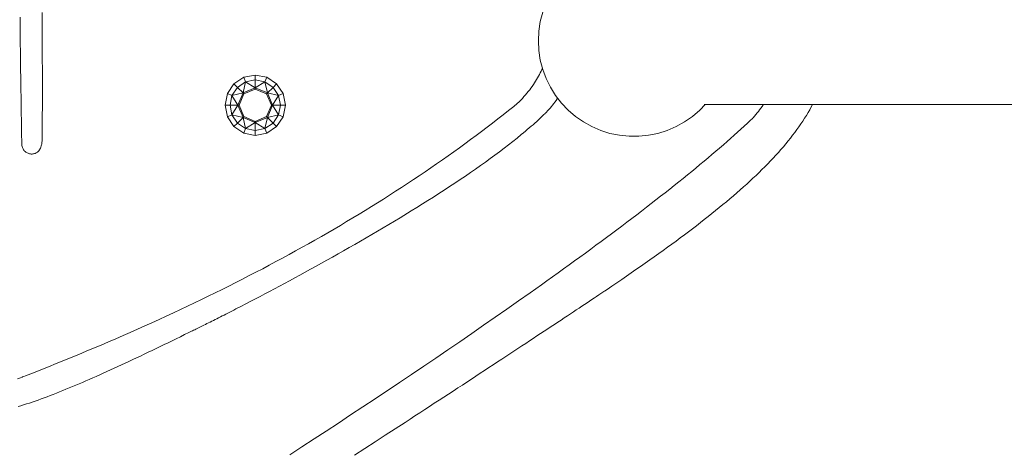
# Model space of a CAD drawing. Units: millimetres. Extents: x 3195 to 578302, y -1972 to 596964.
# Drawn here: x 4894 to 5125, y 5200 to 5302 of the extents above; entities that cross this region are included whole.
import ezdxf

# ---------------------------------------------------------------- set-up
doc = ezdxf.new("R2010")
doc.units = ezdxf.units.MM
doc.layers.add('Контур', color=7, linetype='Continuous', lineweight=15)

msp = doc.modelspace()

# ---------------------------------------------------------------- linework, layer by layer
at = {"layer": 'Контур'}
for p, q in [((4893.688, 5300.983), (4893.676, 5302.3)), ((4898.866, 5303.395), (4898.896, 5298.491)), ((5016.601, 5303.461), (5016.03, 5301.257)), ((4893.701, 5299.675), (4893.688, 5300.983)), ((5016.03, 5301.257), (5015.685, 5299.007)), ((4893.715, 5298.377), (4893.701, 5299.675)), ((4893.729, 5297.089), (4893.715, 5298.377)), ((4898.896, 5298.491), (4898.922, 5293.595)), ((5015.685, 5299.007), (5015.57, 5296.734)), ((4893.744, 5295.812), (4893.729, 5297.089)), ((4893.76, 5294.546), (4893.744, 5295.812)), ((5015.57, 5296.734), (5015.685, 5294.461)), ((4893.776, 5293.292), (4893.76, 5294.546)), ((4893.792, 5292.051), (4893.776, 5293.292)), ((4898.922, 5293.595), (4898.937, 5288.707)), ((5015.685, 5294.461), (5016.03, 5292.211)), ((4893.809, 5290.823), (4893.792, 5292.051)), ((4893.827, 5289.608), (4893.809, 5290.823)), ((5016.03, 5292.211), (5016.601, 5290.007)), ((4893.844, 5288.408), (4893.827, 5289.608)), ((4893.862, 5287.222), (4893.844, 5288.408)), ((4898.937, 5288.707), (4898.935, 5283.826)), ((4948.989, 5288.685), (4946.273, 5288.144)), ((4948.989, 5288.685), (4948.989, 5287.517)), ((4951.705, 5288.144), (4948.989, 5288.685)), ((5015.394, 5288.011), (5015.611, 5288.406)), ((5015.611, 5288.406), (5015.816, 5288.801)), ((5015.816, 5288.801), (5016.01, 5289.195)), ((5016.01, 5289.195), (5016.192, 5289.588)), ((5016.192, 5289.588), (5016.362, 5289.98)), ((5016.362, 5289.98), (5016.512, 5290.35)), ((5016.601, 5290.007), (5017.391, 5287.872)), ((4893.88, 5286.051), (4893.862, 5287.222)), ((4893.897, 5284.896), (4893.88, 5286.051)), ((4943.971, 5286.606), (4942.432, 5284.303)), ((4946.273, 5288.144), (4943.971, 5286.606)), ((4943.971, 5286.606), (4944.796, 5285.78)), ((4946.72, 5287.066), (4944.796, 5285.78)), ((4946.72, 5287.066), (4946.113, 5284.464)), ((4946.273, 5288.144), (4946.72, 5287.066)), ((4948.989, 5287.517), (4946.72, 5287.066)), ((4946.72, 5287.066), (4948.989, 5285.655)), ((4951.259, 5287.066), (4948.989, 5287.517)), ((4948.989, 5287.517), (4948.989, 5285.655)), ((4951.259, 5287.066), (4948.989, 5285.655)), ((4951.705, 5288.144), (4951.259, 5287.066)), ((4953.182, 5285.78), (4951.259, 5287.066)), ((4951.259, 5287.066), (4951.866, 5284.464)), ((4954.008, 5286.606), (4951.705, 5288.144)), ((4954.008, 5286.606), (4953.182, 5285.78)), ((4955.546, 5284.303), (4954.008, 5286.606)), ((5013.829, 5285.619), (5014.121, 5286.019)), ((5014.121, 5286.019), (5014.401, 5286.419)), ((5014.401, 5286.419), (5014.668, 5286.818)), ((5014.668, 5286.818), (5014.922, 5287.217)), ((5014.922, 5287.217), (5015.164, 5287.614)), ((5015.164, 5287.614), (5015.394, 5288.011)), ((5017.391, 5287.872), (5018.394, 5285.829)), ((4893.915, 5283.757), (4893.897, 5284.896)), ((4893.933, 5282.635), (4893.915, 5283.757)), ((4898.935, 5283.826), (4898.926, 5281.388)), ((4941.892, 5281.587), (4942.432, 5284.303)), ((4942.432, 5284.303), (4943.511, 5283.857)), ((4943.06, 5281.587), (4943.511, 5283.857)), ((4943.511, 5283.857), (4944.796, 5285.78)), ((4943.511, 5283.857), (4946.113, 5284.464)), ((4944.922, 5281.587), (4943.511, 5283.857)), ((4946.113, 5284.464), (4944.796, 5285.78)), ((4944.922, 5281.587), (4946.113, 5284.464)), ((4946.306, 5284.271), (4945.195, 5281.587)), ((4946.113, 5284.464), (4948.989, 5285.655)), ((4946.113, 5284.464), (4946.306, 5284.271)), ((4948.989, 5285.382), (4946.306, 5284.271)), ((4948.989, 5285.655), (4948.989, 5285.382)), ((4948.989, 5285.655), (4951.866, 5284.464)), ((4951.673, 5284.271), (4948.989, 5285.382)), ((4951.866, 5284.464), (4951.673, 5284.271)), ((4952.784, 5281.587), (4951.673, 5284.271)), ((4953.182, 5285.78), (4951.866, 5284.464)), ((4953.057, 5281.587), (4951.866, 5284.464)), ((4954.468, 5283.857), (4951.866, 5284.464)), ((4954.468, 5283.857), (4953.057, 5281.587)), ((4954.468, 5283.857), (4953.182, 5285.78)), ((4955.546, 5284.303), (4954.468, 5283.857)), ((4954.468, 5283.857), (4954.919, 5281.587)), ((4956.087, 5281.587), (4955.546, 5284.303)), ((5012.172, 5283.605), (5012.53, 5284.009)), ((5012.53, 5284.009), (5012.874, 5284.412)), ((5012.874, 5284.412), (5013.205, 5284.815)), ((5013.205, 5284.815), (5013.524, 5285.217)), ((5013.524, 5285.217), (5013.829, 5285.619)), ((5018.394, 5285.829), (5019.598, 5283.897)), ((5019.598, 5283.897), (5020.991, 5282.097)), ((4893.95, 5281.531), (4893.933, 5282.635)), ((4893.967, 5280.444), (4893.95, 5281.531)), ((4898.926, 5281.388), (4898.909, 5278.952)), ((4941.892, 5281.587), (4943.06, 5281.587)), ((4941.892, 5281.587), (4942.432, 5278.871)), ((4943.06, 5281.587), (4944.922, 5281.587)), ((4943.511, 5279.318), (4943.06, 5281.587)), ((4943.511, 5279.318), (4944.922, 5281.587)), ((4946.113, 5278.711), (4944.922, 5281.587)), ((4944.922, 5281.587), (4945.195, 5281.587)), ((4946.306, 5278.904), (4945.195, 5281.587)), ((4951.673, 5278.904), (4952.784, 5281.587)), ((4951.866, 5278.711), (4953.057, 5281.587)), ((4953.057, 5281.587), (4952.784, 5281.587)), ((4953.057, 5281.587), (4954.919, 5281.587)), ((4954.468, 5279.318), (4953.057, 5281.587)), ((4954.468, 5279.318), (4954.919, 5281.587)), ((4956.087, 5281.587), (4954.919, 5281.587)), ((4955.546, 5278.871), (4956.087, 5281.587)), ((5009.818, 5281.314), (5010.128, 5281.562)), ((5010.128, 5281.562), (5010.283, 5281.687)), ((5010.283, 5281.687), (5010.36, 5281.749)), ((5010.36, 5281.749), (5010.604, 5281.982)), ((5010.604, 5281.982), (5011.017, 5282.388)), ((5011.017, 5282.388), (5011.415, 5282.794)), ((5011.415, 5282.794), (5011.8, 5283.2)), ((5011.8, 5283.2), (5012.172, 5283.605)), ((5018.925, 5281.614), (5018.644, 5281.265)), ((5019.199, 5281.97), (5018.925, 5281.614)), ((5019.465, 5282.332), (5019.199, 5281.97)), ((5019.723, 5282.701), (5019.465, 5282.332)), ((5019.974, 5283.076), (5019.723, 5282.701)), ((5020.091, 5283.26), (5019.974, 5283.076)), ((5020.991, 5282.097), (5022.559, 5280.447)), ((5053.523, 5280.447), (5054.797, 5281.788)), ((5077.813, 5281.788), (5054.584, 5281.788)), ((5068.167, 5281.264), (5068.435, 5281.644)), ((5068.435, 5281.644), (5068.532, 5281.788)), ((5117.813, 5281.788), (5077.813, 5281.788)), ((5080.067, 5281.788), (5079.755, 5281.203)), ((5157.813, 5281.788), (5117.813, 5281.788)), ((4893.984, 5279.375), (4893.967, 5280.444)), ((4894, 5278.326), (4893.984, 5279.375)), ((4942.432, 5278.871), (4943.511, 5279.318)), ((4943.511, 5279.318), (4946.113, 5278.711)), ((4943.511, 5279.318), (4944.796, 5277.394)), ((4951.866, 5278.711), (4954.468, 5279.318)), ((4953.182, 5277.394), (4954.468, 5279.318)), ((4955.546, 5278.871), (4954.468, 5279.318)), ((5006.055, 5278.352), (5007.317, 5279.335)), ((5007.317, 5279.335), (5008.572, 5280.322)), ((5008.572, 5280.322), (5009.818, 5281.314)), ((5016.793, 5279.306), (5016.399, 5278.929)), ((5017.179, 5279.681), (5016.793, 5279.306)), ((5017.274, 5279.775), (5017.179, 5279.681)), ((5017.322, 5279.821), (5017.274, 5279.775)), ((5017.365, 5279.864), (5017.322, 5279.821)), ((5017.444, 5279.943), (5017.365, 5279.864)), ((5017.755, 5280.262), (5017.444, 5279.943)), ((5018.059, 5280.589), (5017.755, 5280.262)), ((5018.355, 5280.923), (5018.059, 5280.589)), ((5018.644, 5281.265), (5018.355, 5280.923)), ((5022.559, 5280.447), (5024.286, 5278.964)), ((5051.796, 5278.964), (5053.523, 5280.447)), ((5066.38, 5279.019), (5066.699, 5279.389)), ((5066.699, 5279.389), (5067.01, 5279.761)), ((5067.01, 5279.761), (5067.312, 5280.134)), ((5067.312, 5280.134), (5067.606, 5280.509)), ((5067.606, 5280.509), (5067.891, 5280.886)), ((5067.891, 5280.886), (5068.167, 5281.264)), ((5078.592, 5279.196), (5078.174, 5278.528)), ((5078.995, 5279.865), (5078.592, 5279.196)), ((5079.383, 5280.534), (5078.995, 5279.865)), ((5079.755, 5281.203), (5079.383, 5280.534)), ((4894.016, 5277.296), (4894, 5278.326)), ((4894.031, 5276.286), (4894.016, 5277.296)), ((4898.909, 5278.952), (4898.885, 5276.517)), ((4942.432, 5278.871), (4943.971, 5276.569)), ((4943.971, 5276.569), (4944.796, 5277.394)), ((4944.796, 5277.394), (4946.113, 5278.711)), ((4944.796, 5277.394), (4946.72, 5276.109)), ((4946.113, 5278.711), (4946.306, 5278.904)), ((4946.113, 5278.711), (4948.989, 5277.52)), ((4946.72, 5276.109), (4946.113, 5278.711)), ((4946.306, 5278.904), (4948.989, 5277.793)), ((4946.72, 5276.109), (4948.989, 5277.52)), ((4948.989, 5277.793), (4951.673, 5278.904)), ((4948.989, 5277.52), (4951.866, 5278.711)), ((4948.989, 5277.52), (4948.989, 5277.793)), ((4951.259, 5276.109), (4948.989, 5277.52)), ((4948.989, 5275.658), (4948.989, 5277.52)), ((4951.259, 5276.109), (4951.866, 5278.711)), ((4951.259, 5276.109), (4953.182, 5277.394)), ((4951.866, 5278.711), (4951.673, 5278.904)), ((4953.182, 5277.394), (4951.866, 5278.711)), ((4954.008, 5276.569), (4953.182, 5277.394)), ((4954.008, 5276.569), (4955.546, 5278.871)), ((5003.507, 5276.398), (5004.785, 5277.373)), ((5004.785, 5277.373), (5006.055, 5278.352)), ((5014.311, 5277.018), (5013.871, 5276.631)), ((5014.744, 5277.403), (5014.311, 5277.018)), ((5015.17, 5277.787), (5014.744, 5277.403)), ((5015.587, 5278.169), (5015.17, 5277.787)), ((5015.997, 5278.55), (5015.587, 5278.169)), ((5016.399, 5278.929), (5015.997, 5278.55)), ((5024.286, 5278.964), (5026.155, 5277.664)), ((5026.155, 5277.664), (5028.145, 5276.559)), ((5047.937, 5276.559), (5049.928, 5277.664)), ((5049.928, 5277.664), (5051.796, 5278.964)), ((5063.972, 5276.673), (5064.725, 5277.376)), ((5064.725, 5277.376), (5065.46, 5278.07)), ((5065.46, 5278.07), (5065.821, 5278.414)), ((5065.821, 5278.414), (5065.91, 5278.499)), ((5065.91, 5278.499), (5065.947, 5278.535)), ((5065.947, 5278.535), (5066.051, 5278.65)), ((5066.051, 5278.65), (5066.38, 5279.019)), ((5077.294, 5277.193), (5076.831, 5276.525)), ((5077.741, 5277.861), (5077.294, 5277.193)), ((5078.174, 5278.528), (5077.741, 5277.861)), ((4894.045, 5275.296), (4894.031, 5276.286)), ((4894.059, 5274.328), (4894.045, 5275.296)), ((4898.885, 5276.517), (4898.852, 5274.084)), ((4943.971, 5276.569), (4946.273, 5275.03)), ((4946.273, 5275.03), (4946.72, 5276.109)), ((4946.273, 5275.03), (4948.989, 5274.49)), ((4948.989, 5275.658), (4946.72, 5276.109)), ((4948.989, 5275.658), (4951.259, 5276.109)), ((4948.989, 5274.49), (4948.989, 5275.658)), ((4948.989, 5274.49), (4951.705, 5275.03)), ((4951.705, 5275.03), (4951.259, 5276.109)), ((4951.705, 5275.03), (4954.008, 5276.569)), ((4999.626, 5273.499), (5000.928, 5274.461)), ((5000.928, 5274.461), (5002.222, 5275.428)), ((5002.222, 5275.428), (5003.507, 5276.398)), ((5011.562, 5274.675), (5010.59, 5273.884)), ((5012.038, 5275.069), (5011.562, 5274.675)), ((5012.507, 5275.462), (5012.038, 5275.069)), ((5012.969, 5275.853), (5012.507, 5275.462)), ((5013.423, 5276.243), (5012.969, 5275.853)), ((5013.871, 5276.631), (5013.423, 5276.243)), ((5028.145, 5276.559), (5030.237, 5275.662)), ((5030.237, 5275.662), (5032.409, 5274.98)), ((5032.409, 5274.98), (5034.638, 5274.522)), ((5034.638, 5274.522), (5036.903, 5274.292)), ((5039.179, 5274.292), (5041.444, 5274.522)), ((5041.444, 5274.522), (5043.674, 5274.98)), ((5043.674, 5274.98), (5045.845, 5275.662)), ((5045.845, 5275.662), (5047.937, 5276.559)), ((5060.778, 5273.779), (5061.603, 5274.515)), ((5061.603, 5274.515), (5062.41, 5275.242)), ((5062.41, 5275.242), (5063.2, 5275.962)), ((5063.2, 5275.962), (5063.972, 5276.673)), ((5075.354, 5274.522), (5074.832, 5273.854)), ((5075.861, 5275.19), (5075.354, 5274.522)), ((5076.353, 5275.858), (5075.861, 5275.19)), ((5076.831, 5276.525), (5076.353, 5275.858)), ((4894.072, 5273.381), (4894.059, 5274.328)), ((4894.085, 5272.456), (4894.072, 5273.381)), ((4894.086, 5272.328), (4894.085, 5272.456)), ((4894.09, 5272.28), (4894.086, 5272.328)), ((4894.097, 5272.223), (4894.09, 5272.28)), ((4894.113, 5272.111), (4894.097, 5272.223)), ((4894.16, 5271.894), (4894.113, 5272.111)), ((4898.746, 5272.303), (4898.671, 5272.015)), ((4898.777, 5272.455), (4898.746, 5272.303)), ((4898.805, 5272.613), (4898.777, 5272.455)), ((4898.827, 5272.776), (4898.805, 5272.613)), ((4898.845, 5272.946), (4898.827, 5272.776)), ((4898.859, 5273.121), (4898.845, 5272.946)), ((4898.852, 5274.084), (4898.864, 5273.879)), ((4898.868, 5273.301), (4898.859, 5273.121)), ((4898.864, 5273.879), (4898.87, 5273.681)), ((4898.872, 5273.488), (4898.868, 5273.301)), ((4898.87, 5273.681), (4898.872, 5273.488)), ((4996.999, 5271.587), (4998.316, 5272.541)), ((4998.316, 5272.541), (4999.626, 5273.499)), ((5008.571, 5272.287), (5007.525, 5271.483)), ((5009.593, 5273.088), (5008.571, 5272.287)), ((5010.59, 5273.884), (5009.593, 5273.088)), ((5036.903, 5274.292), (5039.179, 5274.292)), ((5058.201, 5271.526), (5059.076, 5272.285)), ((5059.076, 5272.285), (5059.936, 5273.036)), ((5059.936, 5273.036), (5060.778, 5273.779)), ((5073.745, 5272.517), (5073.18, 5271.848)), ((5074.296, 5273.186), (5073.745, 5272.517)), ((5074.832, 5273.854), (5074.296, 5273.186)), ((4894.224, 5271.688), (4894.16, 5271.894)), ((4894.304, 5271.493), (4894.224, 5271.688)), ((4894.399, 5271.309), (4894.304, 5271.493)), ((4894.508, 5271.137), (4894.399, 5271.309)), ((4894.629, 5270.977), (4894.508, 5271.137)), ((4894.763, 5270.83), (4894.629, 5270.977)), ((4894.907, 5270.695), (4894.763, 5270.83)), ((4895.061, 5270.574), (4894.907, 5270.695)), ((4895.223, 5270.466), (4895.061, 5270.574)), ((4895.393, 5270.372), (4895.223, 5270.466)), ((4895.569, 5270.292), (4895.393, 5270.372)), ((4895.75, 5270.227), (4895.569, 5270.292)), ((4895.935, 5270.178), (4895.75, 5270.227)), ((4896.123, 5270.143), (4895.935, 5270.178)), ((4896.314, 5270.125), (4896.123, 5270.143)), ((4896.505, 5270.123), (4896.314, 5270.125)), ((4896.696, 5270.138), (4896.505, 5270.123)), ((4896.886, 5270.169), (4896.696, 5270.138)), ((4897.073, 5270.218), (4896.886, 5270.169)), ((4897.258, 5270.285), (4897.073, 5270.218)), ((4897.437, 5270.37), (4897.258, 5270.285)), ((4897.611, 5270.474), (4897.437, 5270.37)), ((4897.778, 5270.596), (4897.611, 5270.474)), ((4897.938, 5270.738), (4897.778, 5270.596)), ((4898.089, 5270.899), (4897.938, 5270.738)), ((4898.229, 5271.081), (4898.089, 5270.899)), ((4898.359, 5271.283), (4898.229, 5271.081)), ((4898.477, 5271.506), (4898.359, 5271.283)), ((4898.581, 5271.75), (4898.477, 5271.506)), ((4898.671, 5272.015), (4898.581, 5271.75)), ((4994.34, 5269.691), (4995.673, 5270.637)), ((4995.673, 5270.637), (4996.999, 5271.587)), ((5005.364, 5269.865), (5004.251, 5269.051)), ((5006.455, 5270.675), (5005.364, 5269.865)), ((5007.525, 5271.483), (5006.455, 5270.675)), ((5055.475, 5269.206), (5056.399, 5269.987)), ((5056.399, 5269.987), (5057.308, 5270.76)), ((5057.308, 5270.76), (5058.201, 5271.526)), ((5071.4, 5269.836), (5070.778, 5269.164)), ((5072.008, 5270.507), (5071.4, 5269.836)), ((5072.601, 5271.178), (5072.008, 5270.507)), ((5073.18, 5271.848), (5072.601, 5271.178)), ((4990.293, 5266.878), (4991.649, 5267.812)), ((4991.649, 5267.812), (4992.999, 5268.749)), ((4992.999, 5268.749), (4994.34, 5269.691)), ((5003.119, 5268.235), (5001.967, 5267.417)), ((5004.251, 5269.051), (5003.119, 5268.235)), ((5052.607, 5266.823), (5053.578, 5267.624)), ((5053.578, 5267.624), (5054.534, 5268.418)), ((5054.534, 5268.418), (5055.475, 5269.206)), ((5069.492, 5267.817), (5068.829, 5267.142)), ((5070.142, 5268.491), (5069.492, 5267.817)), ((5070.778, 5269.164), (5070.142, 5268.491)), ((4987.555, 5265.024), (4988.928, 5265.949)), ((4988.928, 5265.949), (4990.293, 5266.878)), ((4999.61, 5265.776), (4998.407, 5264.954)), ((5000.797, 5266.597), (4999.61, 5265.776)), ((5001.967, 5267.417), (5000.797, 5266.597)), ((5049.604, 5264.38), (5050.62, 5265.201)), ((5050.62, 5265.201), (5051.621, 5266.015)), ((5051.621, 5266.015), (5052.607, 5266.823)), ((5067.46, 5265.788), (5066.755, 5265.109)), ((5068.151, 5266.465), (5067.46, 5265.788)), ((5068.829, 5267.142), (5068.151, 5266.465)), ((4983.391, 5262.272), (4984.787, 5263.185)), ((4984.787, 5263.185), (4986.175, 5264.102)), ((4986.175, 5264.102), (4987.555, 5265.024)), ((4995.955, 5263.308), (4994.709, 5262.486)), ((4997.188, 5264.131), (4995.955, 5263.308)), ((4998.407, 5264.954), (4997.188, 5264.131)), ((5047.531, 5262.72), (5048.575, 5263.553)), ((5048.575, 5263.553), (5049.604, 5264.38)), ((5064.559, 5263.064), (5063.801, 5262.38)), ((5065.305, 5263.747), (5064.559, 5263.064)), ((5066.037, 5264.429), (5065.305, 5263.747)), ((5066.755, 5265.109), (5066.037, 5264.429)), ((4980.576, 5260.458), (4981.987, 5261.363)), ((4981.987, 5261.363), (4983.391, 5262.272)), ((4992.18, 5260.843), (4990.899, 5260.023)), ((4993.45, 5261.664), (4992.18, 5260.843)), ((4994.709, 5262.486), (4993.45, 5261.664)), ((5044.317, 5260.187), (5045.402, 5261.037)), ((5045.402, 5261.037), (5046.473, 5261.882)), ((5046.473, 5261.882), (5047.531, 5262.72)), ((5062.243, 5261.005), (5061.445, 5260.314)), ((5063.028, 5261.693), (5062.243, 5261.005)), ((5063.801, 5262.38), (5063.028, 5261.693)), ((4976.295, 5257.766), (4977.729, 5258.659)), ((4977.729, 5258.659), (4979.156, 5259.556)), ((4979.156, 5259.556), (4980.576, 5260.458)), ((4988.31, 5258.388), (4987.003, 5257.575)), ((4989.609, 5259.204), (4988.31, 5258.388)), ((4990.899, 5260.023), (4989.609, 5259.204)), ((5040.987, 5257.604), (5042.11, 5258.47)), ((5042.11, 5258.47), (5043.22, 5259.331)), ((5043.22, 5259.331), (5044.317, 5260.187)), ((5058.971, 5258.232), (5058.12, 5257.533)), ((5059.808, 5258.928), (5058.971, 5258.232)), ((5060.633, 5259.622), (5059.808, 5258.928)), ((5061.445, 5260.314), (5060.633, 5259.622)), ((4971.945, 5255.111), (4973.403, 5255.992)), ((4973.403, 5255.992), (4974.853, 5256.877)), ((4974.853, 5256.877), (4976.295, 5257.766)), ((4985.69, 5256.764), (4983.048, 5255.151)), ((4987.003, 5257.575), (4985.69, 5256.764)), ((5038.704, 5255.856), (5039.852, 5256.733)), ((5039.852, 5256.733), (5040.987, 5257.604)), ((5056.381, 5256.129), (5055.492, 5255.424)), ((5057.257, 5256.833), (5056.381, 5256.129)), ((5058.12, 5257.533), (5057.257, 5256.833)), ((4969.006, 5253.361), (4970.479, 5254.234)), ((4970.479, 5254.234), (4971.945, 5255.111)), ((4983.048, 5255.151), (4980.39, 5253.555)), ((5035.193, 5253.199), (5036.375, 5254.09)), ((5036.375, 5254.09), (5037.545, 5254.975)), ((5037.545, 5254.975), (5038.704, 5255.856)), ((5053.677, 5254.005), (5052.751, 5253.291)), ((5054.591, 5254.716), (5053.677, 5254.005)), ((5055.492, 5255.424), (5054.591, 5254.716)), ((4964.542, 5250.765), (4966.038, 5251.626)), ((4966.038, 5251.626), (4967.526, 5252.492)), ((4967.526, 5252.492), (4969.006, 5253.361)), ((4977.726, 5251.976), (4975.061, 5250.419)), ((4980.39, 5253.555), (4977.726, 5251.976)), ((5031.581, 5250.503), (5032.796, 5251.406)), ((5032.796, 5251.406), (5034, 5252.305)), ((5034, 5252.305), (5035.193, 5253.199)), ((5050.862, 5251.856), (5049.899, 5251.134)), ((5051.813, 5252.575), (5050.862, 5251.856)), ((5052.751, 5253.291), (5051.813, 5252.575)), ((4960.008, 5248.205), (4961.527, 5249.054)), ((4961.527, 5249.054), (4963.038, 5249.908)), ((4963.038, 5249.908), (4964.542, 5250.765)), ((4973.732, 5249.65), (4972.405, 5248.887)), ((4975.061, 5250.419), (4973.732, 5249.65)), ((5029.122, 5248.685), (5030.357, 5249.596)), ((5030.357, 5249.596), (5031.581, 5250.503)), ((5046.937, 5248.95), (5045.925, 5248.215)), ((5047.936, 5249.681), (5046.937, 5248.95)), ((5048.923, 5250.409), (5047.936, 5249.681)), ((5049.899, 5251.134), (5048.923, 5250.409)), ((4956.948, 5246.517), (4958.482, 5247.359)), ((4958.482, 5247.359), (4960.008, 5248.205)), ((4968.453, 5246.64), (4967.148, 5245.907)), ((4969.765, 5247.382), (4968.453, 5246.64)), ((4971.082, 5248.131), (4969.765, 5247.382)), ((4972.405, 5248.887), (4971.082, 5248.131)), ((5025.359, 5245.932), (5026.623, 5246.853)), ((5026.623, 5246.853), (5027.877, 5247.771)), ((5027.877, 5247.771), (5029.122, 5248.685)), ((5043.867, 5246.736), (5042.82, 5245.991)), ((5044.902, 5247.477), (5043.867, 5246.736)), ((5045.925, 5248.215), (5044.902, 5247.477)), ((4952.302, 5244.016), (4953.858, 5244.846)), ((4953.858, 5244.846), (4955.407, 5245.68)), ((4955.407, 5245.68), (4956.948, 5246.517)), ((4964.562, 5244.465), (4963.283, 5243.758)), ((4965.85, 5245.182), (4964.562, 5244.465)), ((4967.148, 5245.907), (4965.85, 5245.182)), ((5022.804, 5244.079), (5024.086, 5245.007)), ((5024.086, 5245.007), (5025.359, 5245.932)), ((5040.692, 5244.491), (5039.61, 5243.735)), ((5041.762, 5245.243), (5040.692, 5244.491)), ((5042.82, 5245.991), (5041.762, 5245.243)), ((4947.588, 5241.549), (4949.167, 5242.367)), ((4949.167, 5242.367), (4950.738, 5243.19)), ((4950.738, 5243.19), (4952.302, 5244.016)), ((4960.758, 5242.372), (4959.514, 5241.693)), ((4962.015, 5243.06), (4960.758, 5242.372)), ((4963.283, 5243.758), (4962.015, 5243.06)), ((5018.909, 5241.278), (5020.216, 5242.215)), ((5020.216, 5242.215), (5021.514, 5243.148)), ((5021.514, 5243.148), (5022.804, 5244.079)), ((5037.413, 5242.211), (5036.298, 5241.444)), ((5038.518, 5242.975), (5037.413, 5242.211)), ((5039.61, 5243.735), (5038.518, 5242.975)), ((4942.807, 5239.117), (4944.408, 5239.924)), ((4944.408, 5239.924), (4946.002, 5240.734)), ((4946.002, 5240.734), (4947.588, 5241.549)), ((4955.868, 5239.724), (4954.684, 5239.09)), ((4957.068, 5240.369), (4955.868, 5239.724)), ((4958.284, 5241.026), (4957.068, 5240.369)), ((4959.514, 5241.693), (4958.284, 5241.026)), ((5016.272, 5239.398), (5017.594, 5240.339)), ((5017.594, 5240.339), (5018.909, 5241.278)), ((5034.033, 5239.896), (5032.884, 5239.116)), ((5035.171, 5240.672), (5034.033, 5239.896)), ((5036.298, 5241.444), (5035.171, 5240.672)), ((4937.959, 5236.719), (4939.582, 5237.514)), ((4939.582, 5237.514), (4941.198, 5238.314)), ((4941.198, 5238.314), (4942.807, 5239.117)), ((4952.37, 5237.859), (4951.241, 5237.263)), ((4953.518, 5238.468), (4952.37, 5237.859)), ((4954.684, 5239.09), (4953.518, 5238.468)), ((5010.912, 5235.611), (5013.606, 5237.508)), ((5013.606, 5237.508), (5014.942, 5238.454)), ((5014.942, 5238.454), (5016.272, 5239.398)), ((5030.738, 5237.668), (5030.267, 5237.351)), ((5030.865, 5237.753), (5030.738, 5237.668)), ((5030.92, 5237.79), (5030.865, 5237.753)), ((5030.993, 5237.839), (5030.92, 5237.79)), ((5031.139, 5237.938), (5030.993, 5237.839)), ((5031.724, 5238.332), (5031.139, 5237.938)), ((5032.884, 5239.116), (5031.724, 5238.332)), ((4933.044, 5234.356), (4934.69, 5235.139)), ((4934.69, 5235.139), (4936.328, 5235.927)), ((4936.328, 5235.927), (4937.959, 5236.719)), ((4947.981, 5235.553), (4946.939, 5235.011)), ((4949.046, 5236.109), (4947.981, 5235.553)), ((4950.133, 5236.679), (4949.046, 5236.109)), ((4951.241, 5237.263), (4950.133, 5236.679)), ((5008.192, 5233.706), (5010.912, 5235.611)), ((5027.019, 5235.179), (5026.411, 5234.774)), ((5027.609, 5235.572), (5027.019, 5235.179)), ((5028.179, 5235.953), (5027.609, 5235.572)), ((5028.731, 5236.322), (5028.179, 5235.953)), ((5029.263, 5236.678), (5028.731, 5236.322)), ((5029.775, 5237.021), (5029.263, 5236.678)), ((5030.267, 5237.351), (5029.775, 5237.021)), ((4928.064, 5232.026), (4929.731, 5232.799)), ((4929.731, 5232.799), (4931.392, 5233.575)), ((4931.392, 5233.575), (4933.044, 5234.356)), ((4942.565, 5232.759), (4942.113, 5232.528)), ((4943.024, 5232.993), (4942.565, 5232.759)), ((4943.49, 5233.232), (4943.024, 5232.993)), ((4943.963, 5233.474), (4943.49, 5233.232)), ((4944.443, 5233.721), (4943.963, 5233.474)), ((4944.929, 5233.971), (4944.443, 5233.721)), ((4945.422, 5234.226), (4944.929, 5233.971)), ((4945.922, 5234.484), (4945.422, 5234.226)), ((4946.427, 5234.746), (4945.922, 5234.484)), ((4946.939, 5235.011), (4946.427, 5234.746)), ((5005.449, 5231.796), (5008.192, 5233.706)), ((5023.798, 5233.036), (5023.101, 5232.573)), ((5024.478, 5233.488), (5023.798, 5233.036)), ((5025.14, 5233.928), (5024.478, 5233.488)), ((5025.785, 5234.357), (5025.14, 5233.928)), ((5026.411, 5234.774), (5025.785, 5234.357)), ((4923.017, 5229.73), (4924.707, 5230.492)), ((4924.707, 5230.492), (4926.389, 5231.257)), ((4926.389, 5231.257), (4928.064, 5232.026)), ((4938.01, 5230.456), (4937.644, 5230.273)), ((4938.384, 5230.643), (4938.01, 5230.456)), ((4938.767, 5230.835), (4938.384, 5230.643)), ((4939.158, 5231.032), (4938.767, 5230.835)), ((4939.556, 5231.232), (4939.158, 5231.032)), ((4939.963, 5231.438), (4939.556, 5231.232)), ((4940.378, 5231.647), (4939.963, 5231.438)), ((4940.8, 5231.861), (4940.378, 5231.647)), ((4941.23, 5232.079), (4940.8, 5231.861)), ((4941.668, 5232.302), (4941.23, 5232.079)), ((4942.113, 5232.528), (4941.668, 5232.302)), ((5002.685, 5229.88), (5005.449, 5231.796)), ((5020.145, 5230.615), (5019.365, 5230.1)), ((5020.908, 5231.12), (5020.145, 5230.615)), ((5021.656, 5231.615), (5020.908, 5231.12)), ((5022.386, 5232.1), (5021.656, 5231.615)), ((5023.101, 5232.573), (5022.386, 5232.1)), ((4917.905, 5227.468), (4919.617, 5228.219)), ((4919.617, 5228.219), (4921.321, 5228.973)), ((4921.321, 5228.973), (4923.017, 5229.73)), ((4933.38, 5228.171), (4932.39, 5227.689)), ((4933.878, 5228.414), (4933.38, 5228.171)), ((4934.164, 5228.554), (4933.878, 5228.414)), ((4934.213, 5228.577), (4934.164, 5228.554)), ((4934.478, 5228.707), (4934.213, 5228.577)), ((4934.752, 5228.841), (4934.478, 5228.707)), ((4935.037, 5228.981), (4934.752, 5228.841)), ((4935.331, 5229.125), (4935.037, 5228.981)), ((4935.634, 5229.275), (4935.331, 5229.125)), ((4935.946, 5229.429), (4935.634, 5229.275)), ((4936.268, 5229.589), (4935.946, 5229.429)), ((4936.599, 5229.753), (4936.268, 5229.589)), ((4936.939, 5229.921), (4936.599, 5229.753)), ((4937.287, 5230.095), (4936.939, 5229.921)), ((4937.644, 5230.273), (4937.287, 5230.095)), ((4999.9, 5227.962), (5002.685, 5229.88)), ((5016.935, 5228.494), (5016.094, 5227.94)), ((5017.76, 5229.039), (5016.935, 5228.494)), ((5018.57, 5229.574), (5017.76, 5229.039)), ((5019.365, 5230.1), (5018.57, 5229.574)), ((4912.728, 5225.24), (4914.461, 5225.979)), ((4914.461, 5225.979), (4916.187, 5226.722)), ((4916.187, 5226.722), (4917.905, 5227.468)), ((4928.501, 5225.802), (4927.547, 5225.341)), ((4929.463, 5226.267), (4928.501, 5225.802)), ((4930.431, 5226.737), (4929.463, 5226.267)), ((4931.407, 5227.211), (4930.431, 5226.737)), ((4932.39, 5227.689), (4931.407, 5227.211)), ((4994.28, 5224.117), (4997.098, 5226.04)), ((4997.098, 5226.04), (4999.9, 5227.962)), ((5013.488, 5226.222), (5012.592, 5225.632)), ((5014.371, 5226.804), (5013.488, 5226.222)), ((5015.24, 5227.376), (5014.371, 5226.804)), ((5016.094, 5227.94), (5015.24, 5227.376)), ((4907.486, 5223.044), (4909.241, 5223.773)), ((4909.241, 5223.773), (4910.988, 5224.504)), ((4910.988, 5224.504), (4912.728, 5225.24)), ((4923.804, 5223.544), (4922.886, 5223.106)), ((4924.729, 5223.986), (4923.804, 5223.544)), ((4925.661, 5224.433), (4924.729, 5223.986)), ((4926.601, 5224.885), (4925.661, 5224.433)), ((4927.547, 5225.341), (4926.601, 5224.885)), ((4991.449, 5222.194), (4994.28, 5224.117)), ((5009.823, 5223.811), (5008.875, 5223.188)), ((5010.759, 5224.426), (5009.823, 5223.811)), ((5011.682, 5225.033), (5010.759, 5224.426)), ((5012.592, 5225.632), (5011.682, 5225.033)), ((4902.18, 5220.882), (4903.956, 5221.599)), ((4903.956, 5221.599), (4905.725, 5222.32)), ((4905.725, 5222.32), (4907.486, 5223.044)), ((4919.286, 5221.406), (4918.404, 5220.994)), ((4920.175, 5221.824), (4919.286, 5221.406)), ((4921.072, 5222.246), (4920.175, 5221.824)), ((4921.975, 5222.674), (4921.072, 5222.246)), ((4922.886, 5223.106), (4921.975, 5222.674)), ((4988.605, 5220.272), (4991.449, 5222.194)), ((5005.958, 5221.273), (5004.962, 5220.619)), ((5006.942, 5221.918), (5005.958, 5221.273)), ((5007.914, 5222.557), (5006.942, 5221.918)), ((5008.875, 5223.188), (5007.914, 5222.557)), ((4896.809, 5218.752), (4898.607, 5219.459)), ((4898.607, 5219.459), (4900.397, 5220.168)), ((4900.397, 5220.168), (4902.18, 5220.882)), ((4914.1, 5219.013), (4913.26, 5218.634)), ((4914.946, 5219.399), (4914.1, 5219.013)), ((4915.8, 5219.789), (4914.946, 5219.399)), ((4916.661, 5220.185), (4915.8, 5219.789)), ((4917.529, 5220.587), (4916.661, 5220.185)), ((4918.404, 5220.994), (4917.529, 5220.587)), ((4985.752, 5218.351), (4988.605, 5220.272)), ((5002.937, 5219.293), (5001.909, 5218.619)), ((5003.955, 5219.959), (5002.937, 5219.293)), ((5004.962, 5220.619), (5003.955, 5219.959)), ((4893.065, 5217.296), (4893.817, 5217.584)), ((4893.817, 5217.584), (4894.197, 5217.736)), ((4894.197, 5217.736), (4894.245, 5217.755)), ((4894.245, 5217.755), (4894.327, 5217.787)), ((4894.327, 5217.787), (4894.553, 5217.875)), ((4894.553, 5217.875), (4895.005, 5218.05)), ((4895.005, 5218.05), (4896.809, 5218.752)), ((4909.167, 5216.823), (4908.37, 5216.479)), ((4909.972, 5217.173), (4909.167, 5216.823)), ((4910.783, 5217.53), (4909.972, 5217.173)), ((4911.602, 5217.892), (4910.783, 5217.53)), ((4912.427, 5218.26), (4911.602, 5217.892)), ((4913.26, 5218.634), (4912.427, 5218.26)), ((4982.891, 5216.434), (4985.752, 5218.351)), ((4998.763, 5216.56), (4997.695, 5215.862)), ((4999.822, 5217.253), (4998.763, 5216.56)), ((5000.87, 5217.939), (4999.822, 5217.253)), ((5001.909, 5218.619), (5000.87, 5217.939)), ((4902.982, 5214.245), (4902.24, 5213.952)), ((4903.731, 5214.545), (4902.982, 5214.245)), ((4904.487, 5214.851), (4903.731, 5214.545)), ((4905.25, 5215.164), (4904.487, 5214.851)), ((4906.019, 5215.483), (4905.25, 5215.164)), ((4906.796, 5215.809), (4906.019, 5215.483)), ((4907.579, 5216.141), (4906.796, 5215.809)), ((4908.37, 5216.479), (4907.579, 5216.141)), ((4977.154, 5212.613), (4982.891, 5216.434)), ((4995.532, 5214.448), (4994.437, 5213.733)), ((4996.618, 5215.158), (4995.532, 5214.448)), ((4997.695, 5215.862), (4996.618, 5215.158)), ((4897.238, 5212.092), (4896.551, 5211.855)), ((4897.932, 5212.337), (4897.238, 5212.092)), ((4898.633, 5212.589), (4897.932, 5212.337)), ((4899.341, 5212.847), (4898.633, 5212.589)), ((4900.055, 5213.113), (4899.341, 5212.847)), ((4900.777, 5213.386), (4900.055, 5213.113)), ((4901.505, 5213.665), (4900.777, 5213.386)), ((4902.24, 5213.952), (4901.505, 5213.665)), ((4974.281, 5210.711), (4977.154, 5212.613)), ((4992.222, 5212.288), (4991.103, 5211.558)), ((4993.334, 5213.013), (4992.222, 5212.288)), ((4994.437, 5213.733), (4993.334, 5213.013)), ((4893.87, 5210.98), (4893.216, 5210.78)), ((4894.53, 5211.188), (4893.87, 5210.98)), ((4895.197, 5211.403), (4894.53, 5211.188)), ((4895.87, 5211.625), (4895.197, 5211.403)), ((4896.551, 5211.855), (4895.87, 5211.625)), ((4971.409, 5208.817), (4974.281, 5210.711)), ((4988.842, 5210.085), (4987.701, 5209.342)), ((4989.976, 5210.824), (4988.842, 5210.085)), ((4991.103, 5211.558), (4989.976, 5210.824)), ((4968.538, 5206.931), (4971.409, 5208.817)), ((4985.4, 5207.844), (4984.239, 5207.089)), ((4986.554, 5208.595), (4985.4, 5207.844)), ((4987.701, 5209.342), (4986.554, 5208.595)), ((4962.811, 5203.19), (4965.672, 5205.055)), ((4965.672, 5205.055), (4968.538, 5206.931)), ((4981.901, 5205.57), (4979.542, 5204.038)), ((4984.239, 5207.089), (4981.901, 5205.57)), ((4959.958, 5201.336), (4962.811, 5203.19)), ((4979.542, 5204.038), (4977.163, 5202.495)), ((4957.116, 5199.496), (4959.958, 5201.336)), ((4974.768, 5200.942), (4972.358, 5199.382)), ((4977.163, 5202.495), (4974.768, 5200.942))]:
    msp.add_line(p, q, dxfattribs=at)

doc.saveas('drawing.dxf')
